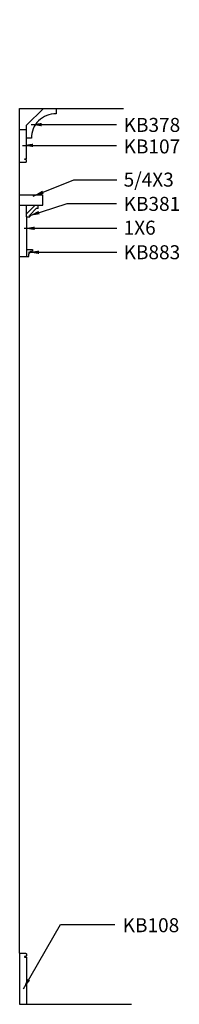
# Model space of a CAD drawing. Units: inches. Extents: x 0 to 280, y -19 to 106.
# Drawn here: x 159 to 176, y 0 to 106 of the extents above; entities that cross this region are included whole.
import ezdxf

# ---------------------------------------------------------------- set-up
doc = ezdxf.new("R2010")
doc.units = ezdxf.units.IN
doc.header["$LTSCALE"] = 0.5
doc.header["$MEASUREMENT"] = 0
for name, color, linetype in [('anno-dims', 213, 'Continuous'), ('elev-1', 51, 'Continuous'), ('elev-2', 92, 'Continuous'), ('elev-3', 93, 'Continuous'), ('elev-4', 124, 'Continuous'), ('elev-5', 145, 'Continuous'), ('elev-6', 146, 'Continuous')]:
    doc.layers.add(name, color=color, linetype=linetype)
doc.styles.add('DIMTEXT', font='archquik.shx', dxfattribs={"width": 0.75})
doc.styles.add('TEXTM', font='archquik.shx', dxfattribs={"width": 0.8, "height": 2.25})
doc.dimstyles.new('DIM 12', dxfattribs={"dimscale": 12, "dimtxt": 0.09375, "dimasz": 0.09375, "dimexe": 0.046875, "dimexo": 0.125, "dimgap": 0.0625, "dimtad": 1, "dimdec": 4, "dimlfac": -96, "dimrnd": 0.125, "dimzin": 7, "dimdsep": 46, "dimlunit": 4, "dimtxsty": 'DIMTEXT', "dimblk": 'DIMTICK2', "dimcen": -1, "dimclrd": 155, "dimclre": 155, "dimclrt": 256, "dimadec": 0, "dimazin": 0, "dimtfac": 9, "dimtdec": 4, "dimtmove": 2, "dimatfit": 3, "dimfxl": 0, "dimfrac": 2, "dimtolj": 1, "dimtzin": 0, "dimarcsym": 0})

# ---------------------------------------------------------------- blocks, each defined once
blk = doc.blocks.new('DIMTICK2')
at = {"linetype": 'ByBlock'}
blk.add_line((0, 0), (-1.021, 0), dxfattribs=at)
blk.add_solid([(-0.355, -0.225), (-0.225, -0.355), (0.225, 0.355), (0.355, 0.225)])

msp = doc.modelspace()

# ---------------------------------------------------------------- linework, layer by layer
at = {"layer": 'elev-2'}
for p, q in [((163.0970015, 96), (170.3405247, 96)), ((159.181998, 86.75), (159.181998, 90.2203084)), ((159.181998, 86.75), (161.681998, 86.75)), ((161.681998, 85.625), (161.681998, 86.75)), ((161.181998, 85.2788752), (161.181998, 85.625)), ((161.181998, 85.625), (161.681998, 85.625)), ((160.9601134, 85.2788752), (160.2765424, 84.5621084)), ((160.2765424, 84.5621084), (160.2765424, 84.375)), ((161.181998, 85.2788752), (160.9601134, 85.2788752)), ((161.181998, 85.2788752), (161.181998, 85.2788752)), ((159.931998, 84.375), (160.2765424, 84.375)), ((159.931998, 84.375), (159.931998, 80.875)), ((159.931998, 80.875), (160.556998, 80.875)), ((160.150748, 80.3858622), (160.3770462, 80.6875)), ((160.150748, 80.125), (160.150748, 80.3858622)), ((160.3770462, 80.6875), (160.556998, 80.6875)), ((160.556998, 80.875), (160.556998, 80.6875)), ((159.181998, 5.4840531), (159.181998, 80.125)), ((159.181998, 80.125), (159.931998, 80.125)), ((159.931998, 80.125), (160.150748, 80.125)), ((159.931998, 0), (171.181998, 0))]:
    msp.add_line(p, q, dxfattribs=at)
at = {"layer": 'elev-2', "flags": 128}
msp.add_lwpolyline([(159.181998, 5.4840531), (159.1832759, 5.4840531), (159.1870132, 5.4840531), (159.1930652, 5.4840531), (159.2012872, 5.4840531), (159.2115346, 5.4840531), (159.2236627, 5.4840531), (159.2375268, 5.4840531), (159.2529823, 5.4840531), (159.2698845, 5.4840531), (159.2880887, 5.4840531), (159.3074502, 5.4840531), (159.3278244, 5.4840531), (159.3490667, 5.4840531), (159.3710322, 5.4840531), (159.3935765, 5.4840531), (159.4165548, 5.4840531), (159.4398224, 5.4840531), (159.4632347, 5.4840531), (159.4866469, 5.4840531), (159.5099145, 5.4840531), (159.5328928, 5.4840531), (159.5554371, 5.4840531), (159.5774026, 5.4840531), (159.5986449, 5.4840531), (159.6190191, 5.4840531), (159.6383806, 5.4840531), (159.6565848, 5.4840531), (159.673487, 5.4840531), (159.6889425, 5.4840531), (159.7028066, 5.4840531), (159.7149347, 5.4840531), (159.7251821, 5.4840531), (159.7334041, 5.4840531), (159.7394561, 5.4840531), (159.7431934, 5.4840531), (159.7444713, 5.4840531), (159.7448972, 5.4840483), (159.746143, 5.4840177), (159.7481602, 5.4839376), (159.7509009, 5.4837838), (159.7543166, 5.4835325), (159.7583592, 5.4831596), (159.7629804, 5.4826412), (159.7681321, 5.4819533), (159.773766, 5.4810719), (159.779834, 5.4799731), (159.7862877, 5.4786329), (159.7930789, 5.4770273), (159.8001595, 5.4751323), (159.8074812, 5.472924), (159.8149957, 5.4703785), (159.822655, 5.4674716), (159.8304107, 5.4641795), (159.8382146, 5.4604783), (159.8460185, 5.4563438), (159.8537741, 5.4517522), (159.8614334, 5.4466794), (159.8689479, 5.4411016), (159.8762696, 5.4349947), (159.8833502, 5.4283347), (159.8901415, 5.4210978), (159.8965951, 5.4132599), (159.9026631, 5.404797), (159.908297, 5.3956852), (159.9134487, 5.3859005), (159.9180699, 5.3754189), (159.9221125, 5.3642165), (159.9255283, 5.3522693), (159.9282689, 5.3395533), (159.9302861, 5.3260446), (159.9315319, 5.3117191), (159.9319578, 5.296553), (159.9303054, 5.2809772), (159.9279714, 5.2662883), (159.9249979, 5.2524605), (159.9214273, 5.2394676), (159.9173017, 5.2272838), (159.9126634, 5.2158829), (159.9075546, 5.2052392), (159.9020174, 5.1953264), (159.8960941, 5.1861188), (159.889827, 5.1775902), (159.8832582, 5.1697148), (159.8764299, 5.1624664), (159.8693843, 5.1558192), (159.8621638, 5.1497472), (159.8548104, 5.1442243), (159.8473664, 5.1392245), (159.8398741, 5.134722), (159.8323755, 5.1306907), (159.824913, 5.1271046), (159.8175288, 5.1239377), (159.810265, 5.1211641), (159.803164, 5.1187577), (159.7962678, 5.1166926), (159.7896187, 5.1149429), (159.783259, 5.1134824), (159.7772308, 5.1122853), (159.7715764, 5.1113255), (159.766338, 5.110577), (159.7615577, 5.1100139), (159.7572779, 5.1096102), (159.7535406, 5.1093399), (159.7503882, 5.1091771), (159.7478629, 5.1090956), (159.7460068, 5.1090696), (159.7448622, 5.1090731), (159.7444713, 5.10908), (159.7444003, 5.10908), (159.7441926, 5.10908), (159.7438564, 5.10908), (159.7433996, 5.10908), (159.7428303, 5.10908), (159.7421565, 5.10908), (159.7413862, 5.10908), (159.7405275, 5.10908), (159.7395885, 5.10908), (159.7385771, 5.10908), (159.7375014, 5.10908), (159.7363694, 5.10908), (159.7351892, 5.10908), (159.7339689, 5.10908), (159.7327163, 5.10908), (159.7314397, 5.10908), (159.730147, 5.10908), (159.7288463, 5.10908), (159.7275455, 5.10908), (159.7262528, 5.10908), (159.7249762, 5.10908), (159.7237237, 5.10908), (159.7225033, 5.10908), (159.7213231, 5.10908), (159.7201912, 5.10908), (159.7191155, 5.10908), (159.7181041, 5.10908), (159.717165, 5.10908), (159.7163063, 5.10908), (159.7155361, 5.10908), (159.7148623, 5.10908), (159.7142929, 5.10908), (159.7138361, 5.10908), (159.7134999, 5.10908), (159.7132923, 5.10908), (159.7132213, 5.10908), (159.7132213, 5.108938), (159.7132213, 5.1085227), (159.7132213, 5.1078502), (159.7132213, 5.1069366), (159.7132213, 5.105798), (159.7132213, 5.1044503), (159.7132213, 5.1029098), (159.7132213, 5.1011925), (159.7132213, 5.0993143), (159.7132213, 5.0972916), (159.7132213, 5.0951402), (159.7132213, 5.0928763), (159.7132213, 5.0905159), (159.7132213, 5.0880752), (159.7132213, 5.0855701), (159.7132213, 5.0830169), (159.7132213, 5.0804314), (159.7132213, 5.07783), (159.7132213, 5.0752285), (159.7132213, 5.0726431), (159.7132213, 5.0700898), (159.7132213, 5.0675847), (159.7132213, 5.065144), (159.7132213, 5.0627836), (159.7132213, 5.0605197), (159.7132213, 5.0583684), (159.7132213, 5.0563456), (159.7132213, 5.0544675), (159.7132213, 5.0527501), (159.7132213, 5.0512096), (159.7132213, 5.0498619), (159.7132213, 5.0487233), (159.7132213, 5.0478097), (159.7132213, 5.0471372), (159.7132213, 5.0467219), (159.7132213, 5.0465799), (159.7137182, 5.0465799), (159.7151716, 5.0465799), (159.7175251, 5.0465799), (159.7207225, 5.0465799), (159.7247075, 5.0465799), (159.729424, 5.0465799), (159.7348155, 5.0465799), (159.7408259, 5.0465799), (159.7473988, 5.0465799), (159.7544782, 5.0465799), (159.7620075, 5.0465799), (159.7699307, 5.0465799), (159.7781915, 5.0465799), (159.7867335, 5.0465799), (159.7955006, 5.0465799), (159.8044365, 5.0465799), (159.8134849, 5.0465799), (159.8225895, 5.0465799), (159.8316942, 5.0465799), (159.8407426, 5.0465799), (159.8496784, 5.0465799), (159.8584455, 5.0465799), (159.8669876, 5.0465799), (159.8752483, 5.0465799), (159.8831715, 5.0465799), (159.8907009, 5.0465799), (159.8977802, 5.0465799), (159.9043532, 5.0465799), (159.9103636, 5.0465799), (159.9157551, 5.0465799), (159.9204715, 5.0465799), (159.9244566, 5.0465799), (159.927654, 5.0465799), (159.9300075, 5.0465799), (159.9314609, 5.0465799), (159.9319578, 5.0465799), (159.9319578, 5.0351144), (159.9319578, 5.001583), (159.9319578, 4.9472838), (159.9319578, 4.8735148), (159.9319578, 4.7815739), (159.9319578, 4.6727592), (159.9319578, 4.5483686), (159.9319578, 4.4097002), (159.9319578, 4.2580518), (159.9319578, 4.0947216), (159.9319578, 3.9210074), (159.9319578, 3.7382074), (159.9319578, 3.5476194), (159.9319578, 3.3505414), (159.9319578, 3.1482715), (159.9319578, 2.9421076), (159.9319578, 2.7333478), (159.9319578, 2.52329), (159.9319578, 2.3132321), (159.9319578, 2.1044723), (159.9319578, 1.8983084), (159.9319578, 1.6960385), (159.9319578, 1.4989606), (159.9319578, 1.3083726), (159.9319578, 1.1255725), (159.9319578, 0.9518584), (159.9319578, 0.7885281), (159.9319578, 0.6368798), (159.9319578, 0.4982113), (159.9319578, 0.3738207), (159.9319578, 0.265006), (159.9319578, 0.1730652), (159.9319578, 0.0992961), (159.9319578, 0.0449969), (159.9319578, 0.0114656), (159.9319578, 0)], dxfattribs=at)
at = {"layer": 'elev-3'}
for p, q in [((163.0970015, 96), (163.0970015, 95.4249823)), ((160.4407901, 92.8010962), (159.9319443, 92.8010962))]:
    msp.add_line(p, q, dxfattribs=at)
at = {"layer": 'elev-3', "flags": 128}
msp.add_lwpolyline([(159.181998, 90.2203084), (159.1833469, 90.2203084), (159.1872919, 90.2203084), (159.1936801, 90.2203084), (159.2023589, 90.2203084), (159.2131756, 90.2203084), (159.2259775, 90.2203084), (159.2406119, 90.2203084), (159.2569261, 90.2203084), (159.2747673, 90.2203084), (159.2939829, 90.2203084), (159.3144201, 90.2203084), (159.3359263, 90.2203084), (159.3583487, 90.2203084), (159.3815347, 90.2203084), (159.4053314, 90.2203084), (159.4295863, 90.2203084), (159.4541466, 90.2203084), (159.4788597, 90.2203084), (159.5035727, 90.2203084), (159.528133, 90.2203084), (159.5523879, 90.2203084), (159.5761847, 90.2203084), (159.5993706, 90.2203084), (159.621793, 90.2203084), (159.6432992, 90.2203084), (159.6637365, 90.2203084), (159.682952, 90.2203084), (159.7007933, 90.2203084), (159.7171074, 90.2203084), (159.7317418, 90.2203084), (159.7445437, 90.2203084), (159.7553604, 90.2203084), (159.7640392, 90.2203084), (159.7704275, 90.2203084), (159.7743724, 90.2203084), (159.7757213, 90.2203084), (159.7760544, 90.2203071), (159.7770295, 90.2203174), (159.7786101, 90.22036), (159.7807597, 90.2204559), (159.7834419, 90.2206259), (159.7866204, 90.2208909), (159.7902585, 90.2212717), (159.79432, 90.2217892), (159.7987683, 90.2224644), (159.8035671, 90.223318), (159.8086798, 90.2243711), (159.81407, 90.2256443), (159.8197013, 90.2271586), (159.8255372, 90.228935), (159.8315414, 90.2309941), (159.8376773, 90.233357), (159.8439085, 90.2360445), (159.8501986, 90.2390775), (159.8565112, 90.2424769), (159.8628097, 90.2462634), (159.8690578, 90.2504581), (159.875219, 90.2550817), (159.8812568, 90.2601552), (159.8871349, 90.2656995), (159.8928167, 90.2717353), (159.8982659, 90.2782836), (159.903446, 90.2853652), (159.9083206, 90.2930011), (159.9128531, 90.301212), (159.9170073, 90.3100189), (159.9207465, 90.3194427), (159.9240345, 90.3295042), (159.9268346, 90.3402243), (159.9291106, 90.3516239), (159.930826, 90.3637238), (159.9319443, 90.3765449), (159.9309852, 90.3894114), (159.9294111, 90.4015516), (159.9272592, 90.4129866), (159.9245667, 90.4237374), (159.9213709, 90.4338252), (159.917709, 90.443271), (159.9136181, 90.452096), (159.9091356, 90.4603212), (159.9042986, 90.4679678), (159.8991444, 90.4750568), (159.8937101, 90.4816093), (159.8880331, 90.4876465), (159.8821505, 90.4931895), (159.8760995, 90.4982592), (159.8699174, 90.5028769), (159.8636414, 90.5070636), (159.8573087, 90.5108404), (159.8509565, 90.5142284), (159.8446221, 90.5172488), (159.8383426, 90.5199225), (159.8321554, 90.5222708), (159.8260976, 90.5243147), (159.8202064, 90.5260752), (159.8145191, 90.5275736), (159.8090729, 90.5288309), (159.8039049, 90.5298681), (159.7990525, 90.5307065), (159.7945529, 90.531367), (159.7904432, 90.5318708), (159.7867607, 90.532239), (159.7835427, 90.5324926), (159.7808262, 90.5326529), (159.7786486, 90.5327408), (159.7770472, 90.5327774), (159.776059, 90.5327839), (159.7757213, 90.5327814), (159.7756503, 90.5327814), (159.7754427, 90.5327814), (159.7751064, 90.5327814), (159.7746496, 90.5327814), (159.7740803, 90.5327814), (159.7734065, 90.5327814), (159.7726362, 90.5327814), (159.7717775, 90.5327814), (159.7708385, 90.5327814), (159.7698271, 90.5327814), (159.7687514, 90.5327814), (159.7676194, 90.5327814), (159.7664393, 90.5327814), (159.7652189, 90.5327814), (159.7639664, 90.5327814), (159.7626897, 90.5327814), (159.761397, 90.5327814), (159.7600963, 90.5327814), (159.7587955, 90.5327814), (159.7575028, 90.5327814), (159.7562262, 90.5327814), (159.7549737, 90.5327814), (159.7537533, 90.5327814), (159.7525731, 90.5327814), (159.7514412, 90.5327814), (159.7503655, 90.5327814), (159.7493541, 90.5327814), (159.748415, 90.5327814), (159.7475564, 90.5327814), (159.7467861, 90.5327814), (159.7461123, 90.5327814), (159.7455429, 90.5327814), (159.7450861, 90.5327814), (159.7447499, 90.5327814), (159.7445423, 90.5327814), (159.7444713, 90.5327814), (159.7444713, 90.5329234), (159.7444713, 90.5333387), (159.7444713, 90.5340112), (159.7444713, 90.5349248), (159.7444713, 90.5360634), (159.7444713, 90.5374111), (159.7444713, 90.5389516), (159.7444713, 90.540669), (159.7444713, 90.5425471), (159.7444713, 90.5445699), (159.7444713, 90.5467212), (159.7444713, 90.5489851), (159.7444713, 90.5513455), (159.7444713, 90.5537863), (159.7444713, 90.5562913), (159.7444713, 90.5588446), (159.7444713, 90.56143), (159.7444713, 90.5640315), (159.7444713, 90.5666329), (159.7444713, 90.5692184), (159.7444713, 90.5717716), (159.7444713, 90.5742767), (159.7444713, 90.5767174), (159.7444713, 90.5790778), (159.7444713, 90.5813417), (159.7444713, 90.5834931), (159.7444713, 90.5855158), (159.7444713, 90.587394), (159.7444713, 90.5891113), (159.7444713, 90.5906518), (159.7444713, 90.5919995), (159.7444713, 90.5931381), (159.7444713, 90.5940517), (159.7444713, 90.5947242), (159.7444713, 90.5951395), (159.7444713, 90.5952815), (159.7448972, 90.5952815), (159.7461428, 90.5952815), (159.74816, 90.5952815), (159.7509004, 90.5952815), (159.7543159, 90.5952815), (159.7583582, 90.5952815), (159.7629791, 90.5952815), (159.7681304, 90.5952815), (159.7737639, 90.5952815), (159.7798314, 90.5952815), (159.7862846, 90.5952815), (159.7930754, 90.5952815), (159.8001554, 90.5952815), (159.8074766, 90.5952815), (159.8149906, 90.5952815), (159.8226493, 90.5952815), (159.8304044, 90.5952815), (159.8382078, 90.5952815), (159.8460111, 90.5952815), (159.8537662, 90.5952815), (159.8614249, 90.5952815), (159.8689389, 90.5952815), (159.8762601, 90.5952815), (159.8833402, 90.5952815), (159.8901309, 90.5952815), (159.8965841, 90.5952815), (159.9026516, 90.5952815), (159.9082851, 90.5952815), (159.9134365, 90.5952815), (159.9180574, 90.5952815), (159.9220997, 90.5952815), (159.9255152, 90.5952815), (159.9282556, 90.5952815), (159.9302727, 90.5952815), (159.9315183, 90.5952815), (159.9319443, 90.5952815), (159.9319443, 90.6023454), (159.9319443, 90.623004), (159.9319443, 90.6564576), (159.9319443, 90.7019066), (159.9319443, 90.7585511), (159.9319443, 90.8255916), (159.9319443, 90.9022284), (159.9319443, 90.9876617), (159.9319443, 91.081092), (159.9319443, 91.1817194), (159.9319443, 91.2887443), (159.9319443, 91.401367), (159.9319443, 91.5187879), (159.9319443, 91.6402072), (159.9319443, 91.7648253), (159.9319443, 91.8918424), (159.9319443, 92.0204589), (159.9319443, 92.1498751), (159.9319443, 92.2792912), (159.9319443, 92.4079077), (159.9319443, 92.5349249), (159.9319443, 92.6595429), (159.9319443, 92.7809622), (159.9319443, 92.8010962)], dxfattribs=at)
at = {"layer": 'elev-3'}
msp.add_arc((163.0477895, 92.81839), 2.6070568, 88.918393256, 180.380071147, dxfattribs=at)
at = {"layer": 'elev-4'}
for p, q in [((159.181998, 90.2203084), (159.181998, 96)), ((159.181998, 96), (163.0970015, 96)), ((161.7274756, 96), (159.9319443, 94.2044686)), ((159.9319443, 93.7044686), (159.9319443, 94.2044686)), ((159.9319443, 93.7044686), (159.181998, 93.7044686)), ((159.181998, 80.125), (159.181998, 86.75)), ((159.181998, 5.4840531), (159.181998, 0)), ((159.181998, 5.4840531), (159.181998, 0)), ((159.181998, 0), (159.931998, 0)), ((159.181998, 0), (159.931998, 0))]:
    msp.add_line(p, q, dxfattribs=at)
at = {"layer": 'elev-4', "flags": 128}
msp.add_lwpolyline([(159.9319443, 92.8010962), (159.9319443, 93.0110058), (159.9319443, 93.1180307), (159.9319443, 93.2186581), (159.9319443, 93.3120884), (159.9319443, 93.3975217), (159.9319443, 93.4741585), (159.9319443, 93.541199), (159.9319443, 93.5978436), (159.9319443, 93.6432925), (159.9319443, 93.6767461), (159.9319443, 93.6974047), (159.9319443, 93.7044686)], dxfattribs=at)
at = {"layer": 'elev-5'}
for p, q in [((159.931998, 84.6922593), (160.8280671, 85.625)), ((159.931998, 85.625), (160.8280671, 85.625)), ((159.931998, 84.6922593), (159.931998, 85.625))]:
    msp.add_line(p, q, dxfattribs=at)
at = {"layer": 'elev-6'}
for p, q in [((159.181998, 85.625), (159.931998, 85.625)), ((160.8280671, 85.625), (161.181998, 85.625)), ((159.931998, 84.375), (159.931998, 84.6922593)), ((159.931998, 80.875), (159.931998, 80.125))]:
    msp.add_line(p, q, dxfattribs=at)

# ---------------------------------------------------------------- texts
at = {"layer": 'anno-dims', "char_height": 1.5, "attachment_point": 1, "style": 'TEXTM'}
for s, insert in [('\\A1;KB378', (170.3363861, 94.9788268)), ('\\A1;KB107', (170.3363861, 92.6734951)), ('\\A1;5/4X3', (170.3363861, 89.1168347)), ('\\A1;KB381', (170.3363861, 86.5179859)), ('\\A1;1X6', (170.3363861, 83.967181)), ('\\A1;KB883', (170.3363861, 81.3346053)), ('\\A1;KB108', (170.2321026, 9.2247406))]:
    msp.add_mtext_dynamic_manual_height_columns(s, width=9.136800045, gutter_width=11.25, heights=[0], dxfattribs=dict(at, insert=insert))
at = {"layer": 'elev-1', "char_height": 1.125, "attachment_point": 1, "style": 'DIMTEXT'}
for insert in [(170.2992101, 105.5044757), (170.2992101, 102.8683774), (170.2920607, 100.0018043), (170.2977963, 94.0141969)]:
    msp.add_mtext('\\A1;', dxfattribs=dict(at, insert=insert))

# ---------------------------------------------------------------- leaders
at = {"layer": 'elev-1'}
for points in [[(160.4192848, 94.2606568), (169.5685318, 94.2606568)], [(159.4979416, 92.0396013), (169.5685318, 92.0396013)], [(160.635549, 86.6022148), (165.0021676, 88.334303), (169.5970624, 88.334303)], [(160.1918059, 84.487753), (164.2821914, 85.8229826), (169.5853449, 85.8229826)], [(159.6767704, 83.1501718), (169.616824, 83.1501718)], [(160.1242095, 80.5821513), (169.6120546, 80.5821513)], [(159.5803444, 1.6665436), (163.5611306, 8.5614676), (169.3879748, 8.5614676)]]:
    msp.add_leader(points, dimstyle='DIM 12', override={"dimgap": 0.0625, "dimtad": 0}, dxfattribs=at)

doc.saveas('drawing.dxf')
